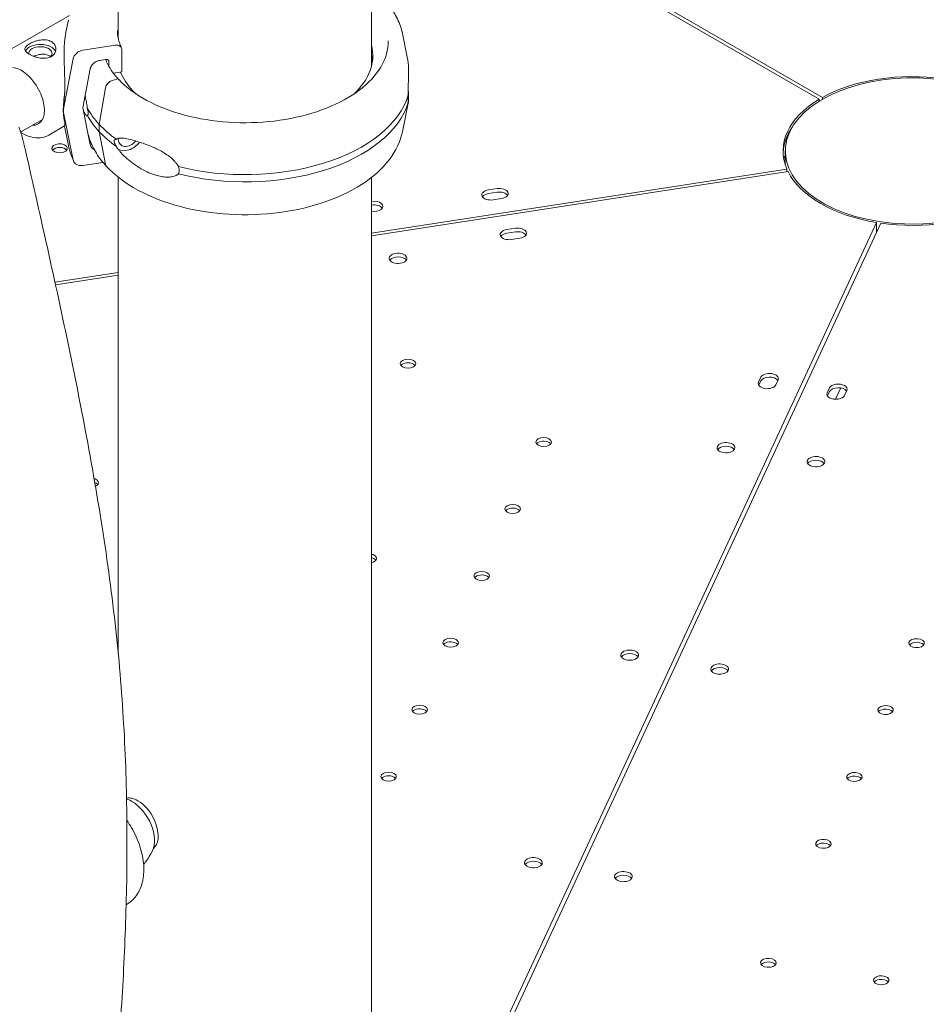
# Model space of a CAD drawing. Units: millimetres. Extents: x -22838 to 20263, y -9965 to 8814.
# Drawn here: x -17116 to -16707, y 3597 to 4040 of the extents above; entities that cross this region are included whole.
import ezdxf

# ---------------------------------------------------------------- set-up
doc = ezdxf.new("R2010")
doc.units = ezdxf.units.MM

msp = doc.modelspace()

# ---------------------------------------------------------------- linework, layer by layer
at = {"color": 0, "linetype": 'Continuous', "lineweight": 0, "extrusion": (-5.55112e-17, 0.816497, 0.57735)}
for p, q in [((-16917.51, 4099.08), (-16754.27, 4004.83)), ((-16917.23, 4097.28), (-16755.68, 4004.01)), ((-17071.2, 4077.81), (-17071.2, 4031.31)), ((-16957.2, 4064.63), (-16957.2, 4019.2)), ((-17093.2, 4041.76), (-17123.42, 4024.32)), ((-17093.66, 4039.84), (-17094.82, 4034.21)), ((-16943.3, 4033.57), (-16940.98, 4022.29)), ((-17087.16, 4026.06), (-17072.5, 4028.33)), ((-17069.6, 4026.33), (-17069.6, 4016.33)), ((-17095.95, 3998.78), (-17091.45, 4022.33)), ((-17076.9, 4021.93), (-17079.5, 4021.53)), ((-17075.45, 4018.87), (-17075.45, 4020.93)), ((-17083.79, 4017.8), (-17087.17, 4000.14)), ((-17069.6, 4016.33), (-17073.38, 4015.74)), ((-17073.93, 4012.49), (-17071.81, 4013.15)), ((-17073.92, 4012.49), (-17071.81, 4013.15)), ((-17079.76, 3992.71), (-17076.96, 4009.16)), ((-17079.76, 3992.71), (-17076.96, 4009.16)), ((-17065.23, 4007.85), (-17064.77, 4008)), ((-17065.23, 4007.85), (-17064.77, 4008)), ((-17064.77, 4008), (-17064.77, 4008)), ((-17064.77, 4008), (-17064.77, 4008)), ((-16943.3, 3989.44), (-16940.66, 4002.28)), ((-16755.68, 4003.17), (-16755.68, 4004.01)), ((-16754.27, 4004.02), (-16754.27, 4004.83)), ((-17091.45, 3976.62), (-17095.95, 3998.78)), ((-17087.17, 4000.14), (-17083.79, 3983.52)), ((-17105.32, 3994.99), (-17115.19, 3989.29)), ((-17095.4, 3992), (-17102.42, 3987.94)), ((-17093.66, 3983.23), (-17095.45, 3991.96)), ((-17079.76, 3989.45), (-17079.76, 3992.71)), ((-17079.76, 3989.45), (-17079.76, 3992.71)), ((-17076.96, 3974.74), (-17079.76, 3989.45)), ((-17076.96, 3974.74), (-17079.76, 3989.45)), ((-16770.97, 3980.75), (-16770.97, 3974.56)), ((-17078.11, 3975.62), (-17087.16, 3974.22)), ((-16771, 3974.64), (-16771, 3979.04)), ((-16770.24, 3972.64), (-16957.2, 3943.71)), ((-16957.2, 3942.52), (-16769.73, 3971.52)), ((-16770.24, 3971.44), (-16770.24, 3972.64)), ((-17071.2, 3968.93), (-17071.2, 3754.42)), ((-16957.2, 3968.86), (-16957.2, 2517.34)), ((-16904.58, 3963.21), (-16900.72, 3963.81)), ((-16900.72, 3962.18), (-16904.58, 3961.58)), ((-16898.65, 3959.35), (-16902.51, 3958.75)), ((-16729.94, 3948.56), (-16957.2, 3458.84)), ((-16729.94, 3944.1), (-16729.94, 3948.56)), ((-16728.02, 3948.26), (-16957.2, 3454.47)), ((-16896.32, 3945.36), (-16892.46, 3945.96)), ((-16892.46, 3944.33), (-16896.32, 3943.73)), ((-16890.39, 3941.5), (-16894.25, 3940.9)), ((-17071.2, 3926.08), (-17099.7, 3921.67)), ((-17099.45, 3920.51), (-17071.2, 3924.88)), ((-16782.97, 3876.67), (-16781.94, 3878.9)), ((-16774.21, 3877.71), (-16775.24, 3875.48)), ((-16781.94, 3877.27), (-16782.86, 3875.28)), ((-16751.04, 3874.12), (-16752.07, 3871.89)), ((-16748.34, 3868.99), (-16745.97, 3874.09)), ((-16751.96, 3870.5), (-16751.04, 3872.49)), ((-16744.34, 3870.7), (-16743.31, 3872.93)), ((-16753.43, 3840.16), (-16753.52, 3839.96)), ((-16796.77, 3746.79), (-16796.86, 3746.59)), ((-16840.13, 3653.36), (-16840.21, 3653.21)), ((-17066.67, 3642.17), (-17067.66, 3641.5))]:
    msp.add_line(p, q, dxfattribs=at)
at = {"color": 0, "linetype": 'Continuous', "lineweight": 0}
for centre, major_axis, start_param, end_param in [((-17106.27, 4024.67), (7, 0), 0.219134, 2.862892), ((-17014.16, 4023.75), (-57.5, 0), 0.228245, 0.494544), ((-16713.97, 3980.75), (-58, 0), -0.768134, 0.244579), ((-17014.16, 4013.14), (-74.54, 0), 0.308233, 0.494544), ((-17114.4, 4005.28), (7.13, -12.34), -0.336671, 0.349542), ((-17014.16, 4009.87), (-74.54, 0), 0.308233, 0.494544), ((-16713.97, 3979.11), (-58, 0), -0.384277, -0.024385), ((-17097.62, 3981.97), (3.5, 0), -0.2617776390763843, 6.021407668102686), ((-16714, 3979.07), (-57, 0), -0.030467, 0.000781), ((-16714, 3979.07), (-57, 0), -0.030467, 0.000781), ((-16713.97, 3980.75), (-58, 0), 0.279063, 1.291776), ((-16899.68, 3959.94), (4, 0), 0.361367, 1.832617), ((-16956.12, 3955.82), (4, 0), -1.844721, 1.832617), ((-16956.12, 3955.82), (-4, 0), -1.308975, -1.296872), ((-16903.55, 3959.35), (-4, 0), -1.308975, -0.361367), ((-16891.42, 3942.1), (4, 0), 0.361367, 1.832617), ((-16895.29, 3941.5), (-4, 0), -1.308975, -0.361367), ((-16945.27, 3932.43), (4, 0), -1.308975, 4.97421), ((-16940.79, 3885.04), (-3.5, 0), -2.356172741470171, 3.927012565709415), ((-16778.07, 3876.67), (4, 0), 0.352826, 2.879815), ((-16747.17, 3873.53), (4, 0), -0.261821, 2.879772), ((-16748.21, 3871.29), (-4, 0), -0.261821, 2.879772), ((-16879.68, 3849.76), (-3.5, 0), -2.356172741469609, 3.927012565709461), ((-16797.65, 3847.21), (-4, 0), -0.2617776390767821, 6.021407668102804), ((-16757.15, 3839.31), (4, 0), 0.361367, 2.780226), ((-17083.66, 3831.5), (-3.5, 0), -2.356173, -2.034689), ((-17083.66, 3831.5), (3.5, 0), -0.908476, 0.78542), ((-16893.65, 3819.64), (-3.5, 0), -2.356172741465405, 3.927012565709461), ((-16958.43, 3797.39), (-3.5, 0), -2.356173, -1.931154), ((-16958.43, 3797.39), (3.5, 0), -1.210439, 0.78542), ((-16907.63, 3789.53), (-3.5, 0), -2.356172741469674, 3.927012565709397), ((-16921.6, 3759.42), (-3.5, 0), -2.356172741470139, 3.927012565709447), ((-16711.86, 3757.61), (-3.5, 0), -1.309019, -0.415952), ((-16711.86, 3757.61), (-3.5, 0), -2.725641, -1.309019), ((-16840.98, 3753.83), (-4, 0), -0.2617776390767821, 6.021407668102804), ((-16800.49, 3745.94), (4, 0), 0.361367, 2.780226), ((-16935.58, 3729.3), (-3.5, 0), -2.356172741469674, 3.927012565709397), ((-16725.84, 3727.5), (-3.5, 0), -1.309019, -0.415952), ((-16725.84, 3727.5), (-3.5, 0), -2.725641, -1.309019), ((-16949.55, 3699.19), (-3.5, 0), -2.356172741470204, 3.927012565709382), ((-16739.81, 3697.38), (-3.5, 0), -1.309019, -0.415952), ((-16739.81, 3697.38), (-3.5, 0), -2.725641, -1.309019), ((-17062.43, 3677.72), (-6.5, 11.26), -0.785398, -0.203571), ((-17062.43, 3677.72), (6.5, -11.26), 0.097716, 2.356194), ((-16753.79, 3667.27), (-3.5, 0), -2.725641, -1.309019), ((-16753.79, 3667.27), (-3.5, 0), -1.309019, -0.415952), ((-16884.32, 3660.45), (-4, 0), -0.251204, 2.869242), ((-16884.34, 3660.4), (4, 0), -0.251204, 2.869242), ((-16843.85, 3652.51), (4, 0), 0.364796, 2.76175), ((-16778.58, 3613.74), (-3.5, 0), -1.309019, -0.415952), ((-16778.58, 3613.74), (-3.5, 0), -2.725641, -1.309019), ((-16727.77, 3605.88), (-3.5, 0), -1.309019, -0.415952), ((-16727.77, 3605.88), (-3.5, 0), -2.725641, -1.309019)]:
    msp.add_ellipse(centre, major_axis=major_axis, ratio=0.57735, start_param=start_param, end_param=end_param, dxfattribs=at)
at = {"color": 0, "linetype": 'Continuous', "lineweight": 0, "extrusion": (-6.04681e-17, -1.11022e-16, -1)}
msp.add_ellipse((-17014.16, 4023.75), major_axis=(57.5, 0), ratio=0.57735, start_param=-0.137709, end_param=0.549951, dxfattribs=at)
at = {"color": 0, "linetype": 'Continuous', "lineweight": 0, "extrusion": (-1.01865e-16, -1.59263e-32, -1)}
msp.add_ellipse((-17106.27, 4024.67), major_axis=(-5.25, 0), ratio=0.57735, start_param=-0.07845, end_param=0.785398, dxfattribs=at)
at = {"color": 0, "linetype": 'Continuous', "lineweight": 0, "extrusion": (1.39567e-17, -2.49716e-30, -1)}
msp.add_ellipse((-17106.27, 4024.67), major_axis=(5.25, 0), ratio=0.57735, start_param=-2.356194, end_param=0.58435, dxfattribs=at)
at = {"color": 0, "linetype": 'Continuous', "lineweight": 0, "extrusion": (2.60757e-17, 5.55111e-17, -1)}
msp.add_ellipse((-17014.16, 4019.67), major_axis=(57.5, 0), ratio=0.57735, start_param=-0.137709, end_param=-0.061526, dxfattribs=at)
at = {"color": 0, "linetype": 'Continuous', "lineweight": 0, "extrusion": (-2.46519e-32, 2.22045e-16, -1)}
msp.add_ellipse((-16713.97, 3980.75), major_axis=(-57, 0), ratio=0.57735, start_param=-4.450589592585537, end_param=1.832595714594049, dxfattribs=at)
at = {"color": 0, "linetype": 'Continuous', "lineweight": 0, "extrusion": (1.0477e-16, -1.66533e-16, -1)}
msp.add_ellipse((-16713.97, 3980.75), major_axis=(58, 0), ratio=0.57735, start_param=-2.338931, end_param=-1.326217, dxfattribs=at)
at = {"color": 0, "linetype": 'Continuous', "lineweight": 0, "extrusion": (-6.77473e-17, 3.16514e-16, -1)}
msp.add_ellipse((-17073.93, 4009.64), major_axis=(2.56, 2.39), ratio=0.718668, start_param=-2.385289, end_param=-0.979642, dxfattribs=at)
at = {"color": 0, "linetype": 'Continuous', "lineweight": 0, "extrusion": (-2.98568e-17, 2.75945e-16, -1)}
msp.add_ellipse((-17071.81, 4012.34), major_axis=(0.731, 0.683), ratio=0.718668, start_param=-0.978613, end_param=0, dxfattribs=at)
at = {"color": 0, "linetype": 'Continuous', "lineweight": 0, "extrusion": (1.29739e-16, 3.49048e-16, -1)}
msp.add_ellipse((-17071.81, 4012.34), major_axis=(0.731, 0.683), ratio=0.718668, start_param=-0.979642, end_param=-0.977334, dxfattribs=at)
at = {"color": 0, "linetype": 'Continuous', "lineweight": 0, "extrusion": (-1.01487e-15, 2.31041e-16, -1)}
for start_param, end_param in [(-5.651093, -5.237868), (0.218867, 0.632092)]:
    msp.add_ellipse((-17088.17, 4020.42), major_axis=(-6.28, -27.59), ratio=0.166718, start_param=start_param, end_param=end_param, dxfattribs=at)
at = {"color": 0, "linetype": 'Continuous', "lineweight": 0, "extrusion": (-1.15396e-17, 2.22045e-16, -1)}
msp.add_ellipse((-17014.16, 4023.75), major_axis=(-57.5, 0), ratio=0.57735, start_param=-0.549951, end_param=-0.494544, dxfattribs=at)
at = {"color": 0, "linetype": 'Continuous', "lineweight": 0, "extrusion": (-7.33306e-17, -5.55111e-17, -1)}
msp.add_ellipse((-17014.16, 4013.14), major_axis=(74.54, 0), ratio=0.57735, start_param=0.167498, end_param=1.985006, dxfattribs=at)
at = {"color": 0, "linetype": 'Continuous', "lineweight": 0, "extrusion": (2.82661e-18, -2.22045e-16, -1)}
msp.add_ellipse((-17014.16, 4009.87), major_axis=(74.54, 0), ratio=0.57735, start_param=0.167498, end_param=1.985006, dxfattribs=at)
at = {"color": 0, "linetype": 'Continuous', "lineweight": 0, "extrusion": (-1.42424e-17, 1.11022e-16, -1)}
msp.add_ellipse((-17014.16, 4013.14), major_axis=(-74.54, 0), ratio=0.57735, start_param=-0.680856, end_param=-0.494574, dxfattribs=at)
at = {"color": 0, "linetype": 'Continuous', "lineweight": 0, "extrusion": (-1.25195e-16, -1.66533e-16, -1)}
msp.add_ellipse((-17014.16, 4009.87), major_axis=(-74.54, 0), ratio=0.57735, start_param=-0.680856, end_param=-0.494574, dxfattribs=at)
at = {"color": 0, "linetype": 'Continuous', "lineweight": 0, "extrusion": (1.07116e-17, 3.13836e-16, -1)}
msp.add_ellipse((-17066.57, 3987.32), major_axis=(-5.48, -5.12), ratio=0.718668, start_param=-1.81689, end_param=-0.178903, dxfattribs=at)
at = {"color": 0, "linetype": 'Continuous', "lineweight": 0, "extrusion": (-3.52126e-17, 1.19027e-16, -1)}
msp.add_ellipse((-17066.57, 3987.32), major_axis=(3.84, 3.58), ratio=0.718668, start_param=-2.550438, end_param=-2.40292, dxfattribs=at)
at = {"color": 0, "linetype": 'Continuous', "lineweight": 0, "extrusion": (-2.27343e-16, 2.43411e-16, -1)}
msp.add_ellipse((-17066.57, 3987.32), major_axis=(-3.84, -3.58), ratio=0.718668, start_param=-1.752574, end_param=0.591155, dxfattribs=at)
at = {"color": 0, "linetype": 'Continuous', "lineweight": 0, "extrusion": (3.22706e-17, -2.22045e-16, -1)}
msp.add_ellipse((-17097.62, 3980.33), major_axis=(3.5, 0), ratio=0.57735, start_param=-2.725641, end_param=-0.415952, dxfattribs=at)
at = {"color": 0, "linetype": 'Continuous', "lineweight": 0, "extrusion": (-1.78775e-17, 1.66533e-16, -1)}
msp.add_ellipse((-16776, 3979.04), major_axis=(5, 0), ratio=0.57735, start_param=-0.000781, end_param=0.539396, dxfattribs=at)
msp.add_ellipse((-16776, 3979.04), major_axis=(5, 0), ratio=0.57735, start_param=-0.000781, end_param=0.539396, dxfattribs=at)
at = {"color": 0, "linetype": 'Continuous', "lineweight": 0, "extrusion": (-7.04252e-17, 2.38055e-16, -1)}
msp.add_ellipse((-17073.93, 3976.16), major_axis=(-2.56, -2.39), ratio=0.718668, start_param=-0.025166, end_param=0.426006, dxfattribs=at)
at = {"color": 0, "linetype": 'Continuous', "lineweight": 0, "extrusion": (4.80741e-17, 5.55112e-17, -1)}
msp.add_ellipse((-16903.55, 3960.98), major_axis=(-4, 0), ratio=0.57735, start_param=-1.832617, end_param=1.308975, dxfattribs=at)
at = {"color": 0, "linetype": 'Continuous', "lineweight": 0, "extrusion": (-7.95482e-17, -1.11022e-16, -1)}
msp.add_ellipse((-16899.68, 3961.58), major_axis=(4, 0), ratio=0.57735, start_param=-1.832617, end_param=1.308975, dxfattribs=at)
at = {"color": 0, "linetype": 'Continuous', "lineweight": 0, "extrusion": (-3.94865e-17, -5.55112e-17, -1)}
msp.add_ellipse((-16956.12, 3954.18), major_axis=(4, 0), ratio=0.57735, start_param=-1.844721, end_param=-1.832617, dxfattribs=at)
at = {"color": 0, "linetype": 'Continuous', "lineweight": 0, "extrusion": (-3.14741e-17, -6.66805e-33, -1)}
msp.add_ellipse((-16956.12, 3954.18), major_axis=(4, 0), ratio=0.57735, start_param=-1.832617, end_param=-0.361367, dxfattribs=at)
at = {"color": 0, "linetype": 'Continuous', "lineweight": 0, "extrusion": (-4.90084e-17, 1.66533e-16, -1)}
msp.add_ellipse((-16713.97, 3980.75), major_axis=(-58, 0), ratio=0.57735, start_param=-2.338931, end_param=-1.326217, dxfattribs=at)
at = {"color": 0, "linetype": 'Continuous', "lineweight": 0, "extrusion": (1.60247e-17, 2.22045e-16, -1)}
msp.add_ellipse((-16895.29, 3943.13), major_axis=(-4, 0), ratio=0.57735, start_param=-1.832617, end_param=1.308975, dxfattribs=at)
at = {"color": 0, "linetype": 'Continuous', "lineweight": 0, "extrusion": (3.14741e-17, -5.55112e-17, -1)}
msp.add_ellipse((-16891.42, 3943.73), major_axis=(4, 0), ratio=0.57735, start_param=-1.832617, end_param=1.308975, dxfattribs=at)
at = {"color": 0, "linetype": 'Continuous', "lineweight": 0, "extrusion": (2.34618e-17, -5.55112e-17, -1)}
msp.add_ellipse((-16945.27, 3930.79), major_axis=(-4, 0), ratio=0.57735, start_param=0.361367, end_param=2.780226, dxfattribs=at)
at = {"color": 0, "linetype": 'Continuous', "lineweight": 0, "extrusion": (3.11319e-17, 1.11022e-16, -1)}
msp.add_ellipse((-16940.79, 3883.41), major_axis=(3.5, 0), ratio=0.57735, start_param=-2.725641, end_param=-0.78542, dxfattribs=at)
at = {"color": 0, "linetype": 'Continuous', "lineweight": 0, "extrusion": (-5.55112e-17, 5.55112e-17, -1)}
msp.add_ellipse((-16940.79, 3883.41), major_axis=(3.5, 0), ratio=0.57735, start_param=-0.78542, end_param=-0.415952, dxfattribs=at)
at = {"color": 0, "linetype": 'Continuous', "lineweight": 0, "extrusion": (7.09606e-17, 1.66533e-16, -1)}
msp.add_ellipse((-16778.07, 3878.31), major_axis=(-4, 0), ratio=0.57735, start_param=0.261778, end_param=3.40337, dxfattribs=at)
at = {"color": 0, "linetype": 'Continuous', "lineweight": 0, "extrusion": (2.4037e-17, 5.09244e-33, -1)}
msp.add_ellipse((-16779.11, 3876.08), major_axis=(4, 0), ratio=0.57735, start_param=0.261778, end_param=3.40337, dxfattribs=at)
at = {"color": 0, "linetype": 'Continuous', "lineweight": 0, "extrusion": (-1.60247e-17, -7.26314e-34, -1)}
msp.add_ellipse((-16747.17, 3871.89), major_axis=(-4, 0), ratio=0.57735, start_param=0.261821, end_param=2.788759, dxfattribs=at)
at = {"color": 0, "linetype": 'Continuous', "lineweight": 0, "extrusion": (1.33873e-17, 1.66533e-16, -1)}
msp.add_ellipse((-16879.68, 3848.13), major_axis=(3.5, 0), ratio=0.57735, start_param=-2.725641, end_param=-0.78542, dxfattribs=at)
at = {"color": 0, "linetype": 'Continuous', "lineweight": 0, "extrusion": (5.49418e-17, 2.49022e-33, -1)}
msp.add_ellipse((-16879.68, 3848.13), major_axis=(3.5, 0), ratio=0.57735, start_param=-0.78542, end_param=-0.415952, dxfattribs=at)
at = {"color": 0, "linetype": 'Continuous', "lineweight": 0, "extrusion": (8.75605e-17, -2.22045e-16, -1)}
msp.add_ellipse((-16797.65, 3845.58), major_axis=(-4, 0), ratio=0.57735, start_param=0.361367, end_param=2.780226, dxfattribs=at)
at = {"color": 0, "linetype": 'Continuous', "lineweight": 0, "extrusion": (3.20494e-17, 6.78992e-33, -1)}
for centre in [(-16757.15, 3840.94), (-16800.49, 3747.57)]:
    msp.add_ellipse(centre, major_axis=(4, 0), ratio=0.57735, start_param=0.261821, end_param=6.545006, dxfattribs=at)
at = {"color": 0, "linetype": 'Continuous', "lineweight": 0, "extrusion": (9.27084e-17, -6.09072e-33, -1)}
msp.add_ellipse((-17083.66, 3829.87), major_axis=(3.5, 0), ratio=0.57735, start_param=-1.008678, end_param=-0.78542, dxfattribs=at)
at = {"color": 0, "linetype": 'Continuous', "lineweight": 0, "extrusion": (-1.11022e-16, 1.11022e-16, -1)}
msp.add_ellipse((-17083.66, 3829.87), major_axis=(3.5, 0), ratio=0.57735, start_param=-0.78542, end_param=-0.415952, dxfattribs=at)
at = {"color": 0, "linetype": 'Continuous', "lineweight": 0, "extrusion": (1.2384e-16, 2.77556e-16, -1)}
for centre in [(-16893.65, 3818.01), (-16907.63, 3787.9), (-16949.55, 3697.55)]:
    msp.add_ellipse(centre, major_axis=(3.5, 0), ratio=0.57735, start_param=-2.725641, end_param=-0.78542, dxfattribs=at)
at = {"color": 0, "linetype": 'Continuous', "lineweight": 0, "extrusion": (3.66279e-17, 1.11022e-16, -1)}
for centre in [(-16893.65, 3818.01), (-16958.43, 3795.76), (-16907.63, 3787.9)]:
    msp.add_ellipse(centre, major_axis=(3.5, 0), ratio=0.57735, start_param=-0.78542, end_param=-0.415952, dxfattribs=at)
at = {"color": 0, "linetype": 'Continuous', "lineweight": 0, "extrusion": (-5.60805e-17, -1.81073e-32, -1)}
msp.add_ellipse((-16958.43, 3795.76), major_axis=(3.5, 0), ratio=0.57735, start_param=-1.210439, end_param=-0.78542, dxfattribs=at)
at = {"color": 0, "linetype": 'Continuous', "lineweight": 0, "extrusion": (-9.70656e-17, -5.55112e-17, -1)}
for centre in [(-16921.6, 3757.78), (-16935.58, 3727.67)]:
    msp.add_ellipse(centre, major_axis=(3.5, 0), ratio=0.57735, start_param=-2.725641, end_param=-0.78542, dxfattribs=at)
at = {"color": 0, "linetype": 'Continuous', "lineweight": 0, "extrusion": (1.4765e-16, -5.55112e-17, -1)}
msp.add_ellipse((-16921.6, 3757.78), major_axis=(3.5, 0), ratio=0.57735, start_param=-0.78542, end_param=-0.415952, dxfattribs=at)
at = {"color": 0, "linetype": 'Continuous', "lineweight": 0, "extrusion": (9.15697e-18, 1.43166e-33, -1)}
for centre in [(-16711.86, 3759.24), (-16725.84, 3729.13), (-16739.81, 3699.02), (-16753.79, 3668.9), (-16778.58, 3615.37), (-16727.77, 3607.51)]:
    msp.add_ellipse(centre, major_axis=(3.5, 0), ratio=0.57735, start_param=-1.832574, end_param=4.450611, dxfattribs=at)
at = {"color": 0, "linetype": 'Continuous', "lineweight": 0, "extrusion": (3.20494e-17, -5.55112e-17, -1)}
msp.add_ellipse((-16840.98, 3752.2), major_axis=(-4, 0), ratio=0.57735, start_param=0.361367, end_param=2.780226, dxfattribs=at)
at = {"color": 0, "linetype": 'Continuous', "lineweight": 0, "extrusion": (-1.94527e-17, 2.22045e-16, -1)}
msp.add_ellipse((-16935.58, 3727.67), major_axis=(3.5, 0), ratio=0.57735, start_param=-0.78542, end_param=-0.415952, dxfattribs=at)
at = {"color": 0, "linetype": 'Continuous', "lineweight": 0, "extrusion": (1.83139e-17, 1.66533e-16, -1)}
msp.add_ellipse((-16949.55, 3697.55), major_axis=(3.5, 0), ratio=0.57735, start_param=-0.78542, end_param=-0.415952, dxfattribs=at)
at = {"color": 0, "linetype": 'Continuous', "lineweight": 0, "extrusion": (6.09555e-17, 2.27489e-16, -1)}
msp.add_ellipse((-17065.07, 3676.19), major_axis=(7.25, -12.56), ratio=0.57735, start_param=-2.592579, end_param=-2.356194, dxfattribs=at)
at = {"color": 0, "linetype": 'Continuous', "lineweight": 0, "extrusion": (3.97474e-16, 4.21778e-16, -1)}
msp.add_ellipse((-17065.07, 3676.19), major_axis=(7.25, -12.56), ratio=0.57735, start_param=-2.356194, end_param=-0.353359, dxfattribs=at)
at = {"color": 0, "linetype": 'Continuous', "lineweight": 0, "extrusion": (3.20494e-17, 1.11022e-16, -1)}
msp.add_ellipse((-16884.34, 3658.77), major_axis=(-4, 0), ratio=0.57735, start_param=0.379841, end_param=2.776796, dxfattribs=at)
at = {"color": 0, "linetype": 'Continuous', "lineweight": 0, "extrusion": (-5.7526e-19, -5.55112e-17, -1)}
msp.add_ellipse((-16843.85, 3654.14), major_axis=(-4, 0), ratio=0.57735, start_param=0.272394, end_param=3.39284, dxfattribs=at)
at = {"color": 0, "linetype": 'Continuous', "lineweight": 0, "extrusion": (-7.26864e-17, -1.11022e-16, -1)}
msp.add_ellipse((-16843.83, 3654.19), major_axis=(4, 0), ratio=0.57735, start_param=0.272394, end_param=3.39284, dxfattribs=at)
at = {"color": 0, "linetype": 'Continuous', "lineweight": 0}
for points, knots in [([(-16951.83, 4049.24), (-16950.95, 4048.3), (-16950.13, 4047.33), (-16948.6, 4045.35), (-16947.9, 4044.34), (-16946.62, 4042.28), (-16946.04, 4041.23), (-16945.02, 4039.09), (-16944.58, 4038), (-16943.83, 4035.8), (-16943.53, 4034.69), (-16943.3, 4033.57)], [0.2908538, 0.2908538, 0.2908538, 0.2908538, 0.3661376, 0.3661376, 0.4414213, 0.4414213, 0.5167051, 0.5167051, 0.5919888, 0.5919888, 0.6672726, 0.6672726, 0.6672726, 0.6672726]), ([(-17095.3, 4007.49), (-17095.29, 4007.72), (-17095.29, 4007.96), (-17095.27, 4009.49), (-17095.28, 4010.76), (-17095.31, 4012.8), (-17095.33, 4013.63), (-17095.37, 4015.29), (-17095.4, 4016.12), (-17095.45, 4017.76), (-17095.47, 4018.58), (-17095.52, 4020.18), (-17095.54, 4020.97), (-17095.57, 4022.5), (-17095.58, 4023.25), (-17095.59, 4024.71), (-17095.58, 4025.41), (-17095.55, 4027.45), (-17095.49, 4028.7), (-17095.29, 4031.38), (-17095.1, 4032.79), (-17094.84, 4034.13), (-17094.83, 4034.17), (-17094.82, 4034.21)], [105.624581, 105.624581, 105.624581, 105.624581, 106.295101, 106.295101, 109.970384, 109.970384, 112.47679, 112.47679, 114.983197, 114.983197, 117.489604, 117.489604, 119.996011, 119.996011, 122.502417, 122.502417, 125.008824, 125.008824, 130.021638, 130.021638, 136.880429, 136.880429, 137.0927, 137.0927, 137.0927, 137.0927]), ([(-17069.78, 4027.15), (-17070.02, 4027.67), (-17070.24, 4028.2), (-17070.63, 4029.24), (-17070.8, 4029.77), (-17071.1, 4030.82), (-17071.22, 4031.34), (-17071.41, 4032.39), (-17071.48, 4032.92), (-17071.58, 4033.96), (-17071.6, 4034.49), (-17071.6, 4035.01)], [3.662369, 3.662369, 3.662369, 3.662369, 3.7152934, 3.7152934, 3.7682177, 3.7682177, 3.8211421, 3.8211421, 3.8740665, 3.8740665, 3.9269908, 3.9269908, 3.9269908, 3.9269908]), ([(-17101.32, 4023.28), (-17101, 4023.46), (-17100.71, 4023.68), (-17100.2, 4024.17), (-17099.97, 4024.45), (-17099.62, 4025.04), (-17099.48, 4025.36), (-17099.31, 4026), (-17099.27, 4026.32), (-17099.27, 4026.95), (-17099.31, 4027.27), (-17099.48, 4027.91), (-17099.62, 4028.22), (-17099.97, 4028.81), (-17100.2, 4029.09), (-17100.71, 4029.58), (-17101, 4029.79), (-17101.63, 4030.16), (-17101.98, 4030.31), (-17102.75, 4030.56), (-17103.17, 4030.66), (-17104.03, 4030.77), (-17104.48, 4030.79), (-17105.38, 4030.78), (-17105.83, 4030.74), (-17106.7, 4030.61), (-17107.16, 4030.53), (-17108.06, 4030.31), (-17108.5, 4030.17), (-17109.37, 4029.87), (-17109.78, 4029.71), (-17110.55, 4029.36), (-17110.9, 4029.18), (-17111.53, 4028.81), (-17111.82, 4028.62), (-17112.34, 4028.23), (-17112.56, 4028.03), (-17112.92, 4027.62), (-17113.05, 4027.42), (-17113.23, 4027.02), (-17113.27, 4026.83), (-17113.27, 4026.44), (-17113.23, 4026.25), (-17113.05, 4025.84), (-17112.92, 4025.64), (-17112.56, 4025.23), (-17112.34, 4025.03), (-17111.82, 4024.63), (-17111.53, 4024.44), (-17110.9, 4024.08), (-17110.55, 4023.9), (-17109.78, 4023.55), (-17109.37, 4023.39), (-17108.5, 4023.09), (-17108.06, 4022.96), (-17107.16, 4022.74), (-17106.7, 4022.65), (-17105.83, 4022.53), (-17105.38, 4022.49), (-17104.48, 4022.47), (-17104.03, 4022.49), (-17103.17, 4022.6), (-17102.75, 4022.69), (-17101.98, 4022.94), (-17101.63, 4023.1), (-17101.32, 4023.28)], [0, 0, 0, 0, 1.329784, 1.329784, 2.659567, 2.659567, 3.989351, 3.989351, 5.319135, 5.319135, 6.648301, 6.648301, 7.977468, 7.977468, 9.306635, 9.306635, 10.635802, 10.635802, 11.964969, 11.964969, 13.294136, 13.294136, 14.623303, 14.623303, 15.95247, 15.95247, 17.282253, 17.282253, 18.612037, 18.612037, 19.94182, 19.94182, 21.271604, 21.271604, 22.601388, 22.601388, 23.931171, 23.931171, 25.260955, 25.260955, 26.590739, 26.590739, 27.919906, 27.919906, 29.249072, 29.249072, 30.578239, 30.578239, 31.907406, 31.907406, 33.236573, 33.236573, 34.56574, 34.56574, 35.894907, 35.894907, 37.224074, 37.224074, 38.553857, 38.553857, 39.883641, 39.883641, 41.213425, 41.213425, 42.543208, 42.543208, 42.543208, 42.543208]), ([(-17072.5, 4028.33), (-17072.32, 4028.36), (-17072.12, 4028.37), (-17071.74, 4028.37), (-17071.55, 4028.35), (-17071.22, 4028.28), (-17071.05, 4028.23), (-17070.73, 4028.1), (-17070.58, 4028.02), (-17070.32, 4027.84), (-17070.2, 4027.74), (-17069.98, 4027.5), (-17069.89, 4027.36), (-17069.75, 4027.1), (-17069.69, 4026.96), (-17069.62, 4026.64), (-17069.6, 4026.48), (-17069.6, 4026.33)], [4.442895, 4.442895, 4.442895, 4.442895, 4.998259, 4.998259, 5.553623, 5.553623, 6.108986, 6.108986, 6.664348, 6.664348, 7.21971, 7.21971, 7.775071, 7.775071, 8.330431, 8.330431, 8.885792, 8.885792, 8.885792, 8.885792]), ([(-16949.66, 4030.29), (-16949.66, 4026.31), (-16950.8, 4022.33), (-16955.26, 4014.82), (-16958.53, 4011.28), (-16966.85, 4005), (-16971.86, 4002.25), (-16983.16, 3997.78), (-16989.44, 3996.07), (-17002.63, 3993.85), (-17009.55, 3993.35), (-17023.3, 3993.63), (-17030.14, 3994.41), (-17043.04, 3997.15), (-17049.1, 3999.12), (-17059.82, 4004.03), (-17064.47, 4006.97), (-17069.23, 4011.14), (-17070.19, 4012.07), (-17071.08, 4013.02)], [0.785398, 0.785398, 0.785398, 0.785398, 1.115718, 1.115718, 1.438023, 1.438023, 1.755646, 1.755646, 2.073164, 2.073164, 2.391125, 2.391125, 2.709234, 2.709234, 3.027115, 3.027115, 3.344543, 3.344543, 3.432446, 3.432446, 3.432446, 3.432446]), ([(-17109.2, 4023.33), (-17109.2, 4023.33), (-17109.19, 4023.34), (-17108.9, 4023.47), (-17108.59, 4023.6), (-17107.94, 4023.83), (-17107.61, 4023.94), (-17106.93, 4024.11), (-17106.59, 4024.18), (-17105.94, 4024.29), (-17105.6, 4024.32), (-17104.93, 4024.34), (-17104.59, 4024.33), (-17103.94, 4024.25), (-17103.63, 4024.19), (-17103.06, 4024), (-17102.79, 4023.89), (-17102.32, 4023.61), (-17102.1, 4023.45), (-17101.86, 4023.22), (-17101.81, 4023.17), (-17101.76, 4023.11)], [16.974276, 16.974276, 16.974276, 16.974276, 16.984744, 16.984744, 17.98418, 17.98418, 18.983617, 18.983617, 19.983053, 19.983053, 20.98178, 20.98178, 21.980507, 21.980507, 22.979234, 22.979234, 23.977961, 23.977961, 24.976688, 24.976688, 25.23781, 25.23781, 25.23781, 25.23781]), ([(-17091.45, 4022.33), (-17091.44, 4022.37), (-17091.43, 4022.41), (-17091.37, 4022.7), (-17091.28, 4022.95), (-17091.07, 4023.4), (-17090.94, 4023.64), (-17090.61, 4024.1), (-17090.42, 4024.32), (-17090.04, 4024.7), (-17089.82, 4024.9), (-17089.33, 4025.25), (-17089.07, 4025.4), (-17088.57, 4025.65), (-17088.29, 4025.77), (-17087.72, 4025.95), (-17087.43, 4026.02), (-17087.16, 4026.06)], [0.704197, 0.704197, 0.704197, 0.704197, 0.833041, 0.833041, 1.666082, 1.666082, 2.499124, 2.499124, 3.332165, 3.332165, 4.165208, 4.165208, 4.998251, 4.998251, 5.831295, 5.831295, 6.664339, 6.664339, 6.664339, 6.664339]), ([(-17079.5, 4021.53), (-17079.77, 4021.49), (-17080.06, 4021.42), (-17080.63, 4021.24), (-17080.91, 4021.12), (-17081.41, 4020.87), (-17081.67, 4020.72), (-17082.16, 4020.37), (-17082.38, 4020.17), (-17082.76, 4019.79), (-17082.95, 4019.57), (-17083.28, 4019.11), (-17083.41, 4018.87), (-17083.62, 4018.42), (-17083.71, 4018.17), (-17083.77, 4017.88), (-17083.78, 4017.84), (-17083.79, 4017.8)], [19.993024, 19.993024, 19.993024, 19.993024, 20.826069, 20.826069, 21.659114, 21.659114, 22.492157, 22.492157, 23.3252, 23.3252, 24.158242, 24.158242, 24.991284, 24.991284, 25.824324, 25.824324, 25.953168, 25.953168, 25.953168, 25.953168]), ([(-17071.1, 4013.04), (-17072.09, 4014.1), (-17072.99, 4015.19), (-17074.59, 4017.41), (-17075.3, 4018.55), (-17076.3, 4020.43), (-17076.65, 4021.18), (-17076.96, 4021.93)], [3.4332096, 3.4332096, 3.4332096, 3.4332096, 3.5313822, 3.5313822, 3.6302844, 3.6302844, 3.6937966, 3.6937966, 3.6937966, 3.6937966]), ([(-17075.45, 4020.93), (-17075.45, 4021.01), (-17075.46, 4021.09), (-17075.5, 4021.25), (-17075.53, 4021.32), (-17075.6, 4021.45), (-17075.64, 4021.52), (-17075.75, 4021.64), (-17075.82, 4021.69), (-17075.94, 4021.78), (-17076.02, 4021.82), (-17076.18, 4021.89), (-17076.27, 4021.91), (-17076.43, 4021.94), (-17076.52, 4021.95), (-17076.72, 4021.96), (-17076.81, 4021.95), (-17076.9, 4021.93)], [4.442895, 4.442895, 4.442895, 4.442895, 4.720575, 4.720575, 4.998255, 4.998255, 5.275936, 5.275936, 5.553616, 5.553616, 5.831298, 5.831298, 6.108979, 6.108979, 6.386661, 6.386661, 6.664342, 6.664342, 6.664342, 6.664342]), ([(-16940.66, 4005.97), (-16940.68, 4006.32), (-16940.69, 4006.68), (-16940.7, 4007.52), (-16940.7, 4007.99), (-16940.7, 4009.33), (-16940.67, 4010.21), (-16940.62, 4011.92), (-16940.59, 4012.75), (-16940.54, 4014.33), (-16940.52, 4015.08), (-16940.51, 4016.47), (-16940.51, 4017.12), (-16940.54, 4018.57), (-16940.59, 4019.4), (-16940.74, 4020.93), (-16940.84, 4021.64), (-16940.98, 4022.29)], [43.684489, 43.684489, 43.684489, 43.684489, 44.703122, 44.703122, 46.081139, 46.081139, 48.879512, 48.879512, 51.677886, 51.677886, 54.476259, 54.476259, 57.274633, 57.274633, 61.356857, 61.356857, 65.284968, 65.284968, 65.284968, 65.284968]), ([(-17118.65, 4018.28), (-17117.89, 4018.25), (-17116.96, 4018.03), (-17115.03, 4017.17), (-17114.06, 4016.57), (-17112.11, 4015.04), (-17111.13, 4014.09), (-17109.28, 4011.93), (-17108.41, 4010.71), (-17106.88, 4008.12), (-17106.23, 4006.75), (-17105.22, 4004.03), (-17104.86, 4002.67), (-17104.46, 4000.16), (-17104.42, 3998.99), (-17104.59, 3996.96), (-17104.81, 3996.1), (-17105.15, 3995.31), (-17105.21, 3995.2), (-17105.26, 3995.09)], [1.13494, 1.13494, 1.13494, 1.13494, 1.459979, 1.459979, 1.750173, 1.750173, 2.043609, 2.043609, 2.342102, 2.342102, 2.642605, 2.642605, 2.941418, 2.941418, 3.235265, 3.235265, 3.525331, 3.525331, 3.577449, 3.577449, 3.577449, 3.577449]), ([(-17076.96, 4009.16), (-17076.96, 4009.19), (-17076.95, 4009.22), (-17076.91, 4009.45), (-17076.84, 4009.66), (-17076.7, 4010.03), (-17076.6, 4010.23), (-17076.37, 4010.62), (-17076.24, 4010.81), (-17075.97, 4011.14), (-17075.81, 4011.32), (-17075.46, 4011.64), (-17075.28, 4011.79), (-17074.93, 4012.03), (-17074.73, 4012.15), (-17074.32, 4012.35), (-17074.11, 4012.43), (-17073.92, 4012.49)], [0.547709, 0.547709, 0.547709, 0.547709, 0.647921, 0.647921, 1.295842, 1.295842, 1.943763, 1.943763, 2.591685, 2.591685, 3.239606, 3.239606, 3.887527, 3.887527, 4.535448, 4.535448, 5.183369, 5.183369, 5.183369, 5.183369]), ([(-16940.7, 4008.4), (-16940.69, 4008.27), (-16940.68, 4008.13), (-16940.59, 4007.11), (-16940.54, 4006.3), (-16940.51, 4005.1), (-16940.51, 4004.63), (-16940.52, 4003.77), (-16940.54, 4003.38), (-16940.59, 4002.74), (-16940.62, 4002.49), (-16940.67, 4002.19), (-16940.7, 4002.13), (-16940.7, 4002.23), (-16940.7, 4002.29), (-16940.69, 4002.47), (-16940.68, 4002.57), (-16940.66, 4002.7)], [59.121392, 59.121392, 59.121392, 59.121392, 59.728995, 59.728995, 63.811219, 63.811219, 66.609592, 66.609592, 69.407966, 69.407966, 72.206339, 72.206339, 75.004713, 75.004713, 76.38273, 76.38273, 77.401363, 77.401363, 77.401363, 77.401363]), ([(-17085.18, 4000.08), (-17085.18, 4000.11), (-17085.18, 4000.14), (-17085.19, 4000.5), (-17085.23, 4000.83), (-17085.32, 4001.53), (-17085.39, 4001.93), (-17085.53, 4002.73), (-17085.61, 4003.13), (-17085.84, 4004.25), (-17085.99, 4004.95), (-17086.12, 4005.58)], [0.834091, 0.834091, 0.834091, 0.834091, 0.923404, 0.923404, 1.846807, 1.846807, 3.113418, 3.113418, 4.38003, 4.38003, 6.720464, 6.720464, 6.720464, 6.720464]), ([(-16940.66, 4002.7), (-16940.68, 4002.82), (-16940.69, 4002.95), (-16940.73, 4003.38), (-16940.74, 4003.71), (-16940.74, 4004.08), (-16940.74, 4004.45), (-16940.73, 4004.86), (-16940.69, 4005.51), (-16940.68, 4005.74), (-16940.66, 4005.97)], [-2.030582, -2.030582, -2.030582, -2.030582, -1.353887, -1.353887, 0, 0, 0, 1.353887, 1.353887, 2.030582, 2.030582, 2.030582, 2.030582]), ([(-17087.05, 3999.56), (-17086.97, 3999.3), (-17086.89, 3999.05), (-17086.61, 3998.28), (-17086.39, 3997.81), (-17086.02, 3997.2), (-17085.85, 3996.97), (-17085.61, 3996.72), (-17085.53, 3996.66), (-17085.39, 3996.58), (-17085.32, 3996.56), (-17085.23, 3996.62), (-17085.19, 3996.67), (-17085.18, 3996.79), (-17085.18, 3996.8), (-17085.18, 3996.82)], [27.196361, 27.196361, 27.196361, 27.196361, 28.952233, 28.952233, 33.034457, 33.034457, 35.56768, 35.56768, 36.834291, 36.834291, 38.100902, 38.100902, 39.024306, 39.024306, 39.113619, 39.113619, 39.113619, 39.113619]), ([(-17085.18, 3996.82), (-17085.18, 3996.82), (-17085.18, 3996.82), (-17085.12, 3996.82), (-17085.06, 3996.82), (-17084.93, 3996.88), (-17084.85, 3996.93), (-17084.76, 3997.11), (-17084.74, 3997.18), (-17084.7, 3997.36), (-17084.69, 3997.47), (-17084.69, 3997.73), (-17084.7, 3997.87), (-17084.74, 3998.17), (-17084.76, 3998.33), (-17084.85, 3998.81), (-17084.93, 3999.14), (-17085.06, 3999.65), (-17085.12, 3999.87), (-17085.18, 4000.08), (-17085.18, 4000.08), (-17085.18, 4000.08)], [38.258899, 38.258899, 38.258899, 38.258899, 38.259618, 38.259618, 38.941884, 38.941884, 39.886119, 39.886119, 40.358236, 40.358236, 40.830353, 40.830353, 41.302471, 41.302471, 41.774588, 41.774588, 42.718823, 42.718823, 43.401089, 43.401089, 43.401808, 43.401808, 43.401808, 43.401808]), ([(-17095.4, 3992), (-17095.38, 3992.01), (-17095.37, 3992.04), (-17095.33, 3992.17), (-17095.31, 3992.29), (-17095.28, 3992.68), (-17095.27, 3993.01), (-17095.29, 3993.54), (-17095.29, 3993.63), (-17095.3, 3993.72)], [70.615535, 70.615535, 70.615535, 70.615535, 72.415175, 72.415175, 74.921582, 74.921582, 78.596864, 78.596864, 79.267384, 79.267384, 79.267384, 79.267384]), ([(-17115.99, 3991.5), (-17115.79, 3991), (-17115.61, 3990.5), (-17115.26, 3989.5), (-17115.09, 3988.99), (-17114.76, 3987.99), (-17114.61, 3987.48), (-17114.32, 3986.47), (-17114.18, 3985.97), (-17113.92, 3984.96), (-17113.79, 3984.45), (-17113.68, 3983.95)], [0, 0, 0, 0, 0.1422431, 0.1422431, 0.2844862, 0.2844862, 0.4267293, 0.4267293, 0.5689725, 0.5689725, 0.7112156, 0.7112156, 0.7112156, 0.7112156]), ([(-17102.42, 3987.94), (-17103.57, 3987.28), (-17104.86, 3986.87), (-17107.63, 3986.56), (-17109.1, 3986.7), (-17112.11, 3987.48), (-17113.64, 3988.17), (-17115.12, 3989.08)], [3.9269908, 3.9269908, 3.9269908, 3.9269908, 4.1735674, 4.1735674, 4.4448524, 4.4448524, 4.7423284, 4.7423284, 4.7423284, 4.7423284]), ([(-16943.3, 3989.44), (-16944.2, 3985.04), (-16946.23, 3980.79), (-16952.37, 3972.71), (-16956.63, 3968.92), (-16966.97, 3962.27), (-16973.11, 3959.43), (-16986.55, 3955.08), (-16993.85, 3953.55), (-17008.85, 3951.94), (-17016.56, 3951.85), (-17031.63, 3953.1), (-17038.99, 3954.44), (-17052.68, 3958.44), (-17059.01, 3961.11), (-17069.15, 3967.1), (-17073.21, 3970.27), (-17076.48, 3973.77)], [0.903524, 0.903524, 0.903524, 0.903524, 1.198997, 1.198997, 1.516602, 1.516602, 1.844596, 1.844596, 2.172275, 2.172275, 2.498734, 2.498734, 2.825112, 2.825112, 3.152596, 3.152596, 3.432416, 3.432416, 3.432416, 3.432416]), ([(-17076.48, 3973.77), (-17077.36, 3974.71), (-17078.19, 3975.68), (-17079.71, 3977.66), (-17080.42, 3978.67), (-17081.7, 3980.73), (-17082.27, 3981.78), (-17083.29, 3983.92), (-17083.74, 3985.01), (-17084.36, 3986.85), (-17084.58, 3987.59), (-17084.77, 3988.34)], [3.4324464, 3.4324464, 3.4324464, 3.4324464, 3.5077302, 3.5077302, 3.583014, 3.583014, 3.6582977, 3.6582977, 3.7335815, 3.7335815, 3.7842349, 3.7842349, 3.7842349, 3.7842349]), ([(-17072.07, 3982.79), (-17072.07, 3982.79), (-17072.07, 3982.79), (-17072.2, 3982.98), (-17072.31, 3983.18), (-17072.58, 3983.65), (-17072.73, 3983.95), (-17072.9, 3984.41), (-17072.95, 3984.56), (-17073.02, 3984.85), (-17073.04, 3984.99), (-17073.04, 3985.25), (-17073.02, 3985.36), (-17072.95, 3985.55), (-17072.9, 3985.63), (-17072.73, 3985.83), (-17072.58, 3985.91), (-17072.31, 3986.01), (-17072.2, 3986.03), (-17072.07, 3986.05), (-17072.07, 3986.05), (-17072.07, 3986.05)], [38.258899, 38.258899, 38.258899, 38.258899, 38.259618, 38.259618, 38.941884, 38.941884, 39.886119, 39.886119, 40.358236, 40.358236, 40.830353, 40.830353, 41.302471, 41.302471, 41.774588, 41.774588, 42.718823, 42.718823, 43.401089, 43.401089, 43.401808, 43.401808, 43.401808, 43.401808]), ([(-17072.07, 3986.05), (-17072.06, 3986.07), (-17072.05, 3986.08), (-17071.89, 3986.25), (-17071.7, 3986.35), (-17071.29, 3986.51), (-17071.02, 3986.55), (-17070.47, 3986.6), (-17070.17, 3986.6), (-17069.28, 3986.56), (-17068.65, 3986.48), (-17067.14, 3986.22), (-17066.13, 3986), (-17064.01, 3985.45), (-17062.89, 3985.13), (-17060.61, 3984.41), (-17059.44, 3984.01), (-17057.11, 3983.12), (-17055.94, 3982.64), (-17054.05, 3981.77), (-17053.24, 3981.37), (-17051.6, 3980.5), (-17050.76, 3980.01), (-17049.14, 3978.96), (-17048.34, 3978.39), (-17046.85, 3977.15), (-17046.16, 3976.49), (-17045.25, 3975.44), (-17044.96, 3975.06), (-17044.5, 3974.36), (-17044.31, 3974.06), (-17044.15, 3973.75)], [0.834091, 0.834091, 0.834091, 0.834091, 0.923404, 0.923404, 1.846807, 1.846807, 3.113418, 3.113418, 4.38003, 4.38003, 6.913252, 6.913252, 10.995476, 10.995476, 15.0777, 15.0777, 19.159924, 19.159924, 23.242148, 23.242148, 26.040521, 26.040521, 28.838895, 28.838895, 31.637268, 31.637268, 34.435642, 34.435642, 35.813659, 35.813659, 36.832291, 36.832291, 36.832291, 36.832291]), ([(-17074.36, 3538.97), (-17073.09, 3552.28), (-17071.92, 3565.69), (-17069.89, 3592.81), (-17069.04, 3606.52), (-17067.8, 3634.32), (-17067.4, 3648.4), (-17067.21, 3676.99), (-17067.41, 3691.49), (-17068.55, 3720.93), (-17069.5, 3735.87), (-17072.26, 3766.15), (-17074.11, 3781.49), (-17078.52, 3812.38), (-17081.08, 3827.93), (-17086.73, 3859.13), (-17089.8, 3874.77), (-17099.52, 3921.68), (-17106.62, 3952.92), (-17113.68, 3983.95)], [-51.716229, -51.716229, -51.716229, -51.716229, -46.544606, -46.544606, -41.372983, -41.372983, -36.201361, -36.201361, -31.029738, -31.029738, -25.858115, -25.858115, -20.686492, -20.686492, -15.514869, -15.514869, -10.343246, -10.343246, 0, 0, 0, 0]), ([(-17091.24, 3975.99), (-17091.46, 3976.46), (-17091.67, 3976.93), (-17092.06, 3977.88), (-17092.25, 3978.36), (-17092.59, 3979.32), (-17092.76, 3979.81), (-17093.06, 3980.78), (-17093.19, 3981.27), (-17093.45, 3982.25), (-17093.56, 3982.74), (-17093.66, 3983.23)], [3.6631537, 3.6631537, 3.6631537, 3.6631537, 3.692296, 3.692296, 3.7214383, 3.7214383, 3.7505806, 3.7505806, 3.7797229, 3.7797229, 3.8088652, 3.8088652, 3.8088652, 3.8088652]), ([(-17083.79, 3983.52), (-17083.78, 3983.49), (-17083.77, 3983.45), (-17083.71, 3983.18), (-17083.62, 3982.96), (-17083.41, 3982.57), (-17083.28, 3982.37), (-17082.95, 3982.01), (-17082.76, 3981.85), (-17082.42, 3981.61), (-17082.25, 3981.51), (-17082.06, 3981.42)], [0.704197, 0.704197, 0.704197, 0.704197, 0.833041, 0.833041, 1.666082, 1.666082, 2.499123, 2.499123, 3.332165, 3.332165, 3.998315, 3.998315, 3.998315, 3.998315]), ([(-17044.15, 3970.48), (-17044.31, 3970.31), (-17044.5, 3970.16), (-17044.96, 3969.83), (-17045.25, 3969.68), (-17046.16, 3969.3), (-17046.85, 3969.13), (-17048.34, 3968.96), (-17049.14, 3968.95), (-17050.76, 3969.06), (-17051.6, 3969.19), (-17053.24, 3969.53), (-17054.05, 3969.76), (-17055.94, 3970.37), (-17057.11, 3970.83), (-17059.44, 3971.93), (-17060.61, 3972.57), (-17062.89, 3973.97), (-17064.01, 3974.74), (-17066.13, 3976.35), (-17067.14, 3977.2), (-17068.65, 3978.61), (-17069.28, 3979.22), (-17070.17, 3980.19), (-17070.47, 3980.53), (-17071.02, 3981.2), (-17071.29, 3981.54), (-17071.7, 3982.14), (-17071.89, 3982.43), (-17072.05, 3982.73), (-17072.06, 3982.76), (-17072.07, 3982.79)], [3.115418, 3.115418, 3.115418, 3.115418, 4.134051, 4.134051, 5.512068, 5.512068, 8.310441, 8.310441, 11.108815, 11.108815, 13.907188, 13.907188, 16.705562, 16.705562, 20.787786, 20.787786, 24.870009, 24.870009, 28.952233, 28.952233, 33.034457, 33.034457, 35.56768, 35.56768, 36.834291, 36.834291, 38.100902, 38.100902, 39.024306, 39.024306, 39.113619, 39.113619, 39.113619, 39.113619]), ([(-17087.16, 3974.22), (-17087.43, 3974.17), (-17087.72, 3974.15), (-17088.29, 3974.16), (-17088.57, 3974.19), (-17089.07, 3974.29), (-17089.33, 3974.36), (-17089.82, 3974.56), (-17090.04, 3974.69), (-17090.42, 3974.95), (-17090.61, 3975.11), (-17090.94, 3975.47), (-17091.07, 3975.67), (-17091.28, 3976.06), (-17091.37, 3976.28), (-17091.43, 3976.55), (-17091.44, 3976.59), (-17091.45, 3976.62)], [19.993019, 19.993019, 19.993019, 19.993019, 20.826063, 20.826063, 21.659106, 21.659106, 22.492149, 22.492149, 23.325192, 23.325192, 24.158234, 24.158234, 24.991276, 24.991276, 25.824317, 25.824317, 25.95316, 25.95316, 25.95316, 25.95316]), ([(-17076.48, 3973.77), (-17076.48, 3973.77), (-17076.48, 3973.77), (-17076.6, 3973.9), (-17076.7, 3974.04), (-17076.84, 3974.32), (-17076.91, 3974.49), (-17076.95, 3974.69), (-17076.96, 3974.72), (-17076.96, 3974.74)], [18.782869, 18.782869, 18.782869, 18.782869, 18.789713, 18.789713, 19.437634, 19.437634, 20.085555, 20.085555, 20.185767, 20.185767, 20.185767, 20.185767]), ([(-17044.15, 3973.75), (-17044.07, 3973.55), (-17043.99, 3973.35), (-17043.81, 3972.77), (-17043.75, 3972.38), (-17043.75, 3972.01), (-17043.75, 3971.64), (-17043.81, 3971.29), (-17043.99, 3970.79), (-17044.07, 3970.63), (-17044.15, 3970.48)], [-2.030582, -2.030582, -2.030582, -2.030582, -1.353887, -1.353887, 0, 0, 0, 1.353887, 1.353887, 2.030582, 2.030582, 2.030582, 2.030582]), ([(-17066.67, 3642.17), (-17065.13, 3643.19), (-17063.82, 3644.53), (-17061.65, 3647.72), (-17060.86, 3649.62), (-17059.77, 3654.02), (-17059.6, 3656.58), (-17059.96, 3662.02), (-17060.56, 3664.94), (-17062.43, 3670.67), (-17063.71, 3673.49), (-17065.9, 3677.26), (-17066.59, 3678.35), (-17067.33, 3679.41)], [2.393261, 2.393261, 2.393261, 2.393261, 2.629133, 2.629133, 2.895629, 2.895629, 3.221181, 3.221181, 3.576933, 3.576933, 3.930047, 3.930047, 4.078233, 4.078233, 4.078233, 4.078233]), ([(-17055.76, 3665.86), (-17056.2, 3665.02), (-17056.69, 3664.16), (-17057.77, 3662.41), (-17058.37, 3661.52), (-17059.28, 3660.29), (-17059.54, 3659.96), (-17059.81, 3659.62)], [3.5736321, 3.5736321, 3.5736321, 3.5736321, 3.6276654, 3.6276654, 3.6816987, 3.6816987, 3.7020713, 3.7020713, 3.7020713, 3.7020713])]:
    msp.add_open_spline(points, degree=3, knots=knots, dxfattribs=at)
for points, weights in [([(-17095.95, 3998.78), (-17095.62, 4003.29), (-17095.3, 4007.49)], [1, 1.0001836503, 1]), ([(-17095.3, 3993.72), (-17095.62, 3996.1), (-17095.95, 3998.78)], [1, 1.00018365045, 1])]:
    msp.add_rational_spline(points, weights, degree=2, dxfattribs=at)

doc.saveas('drawing.dxf')
